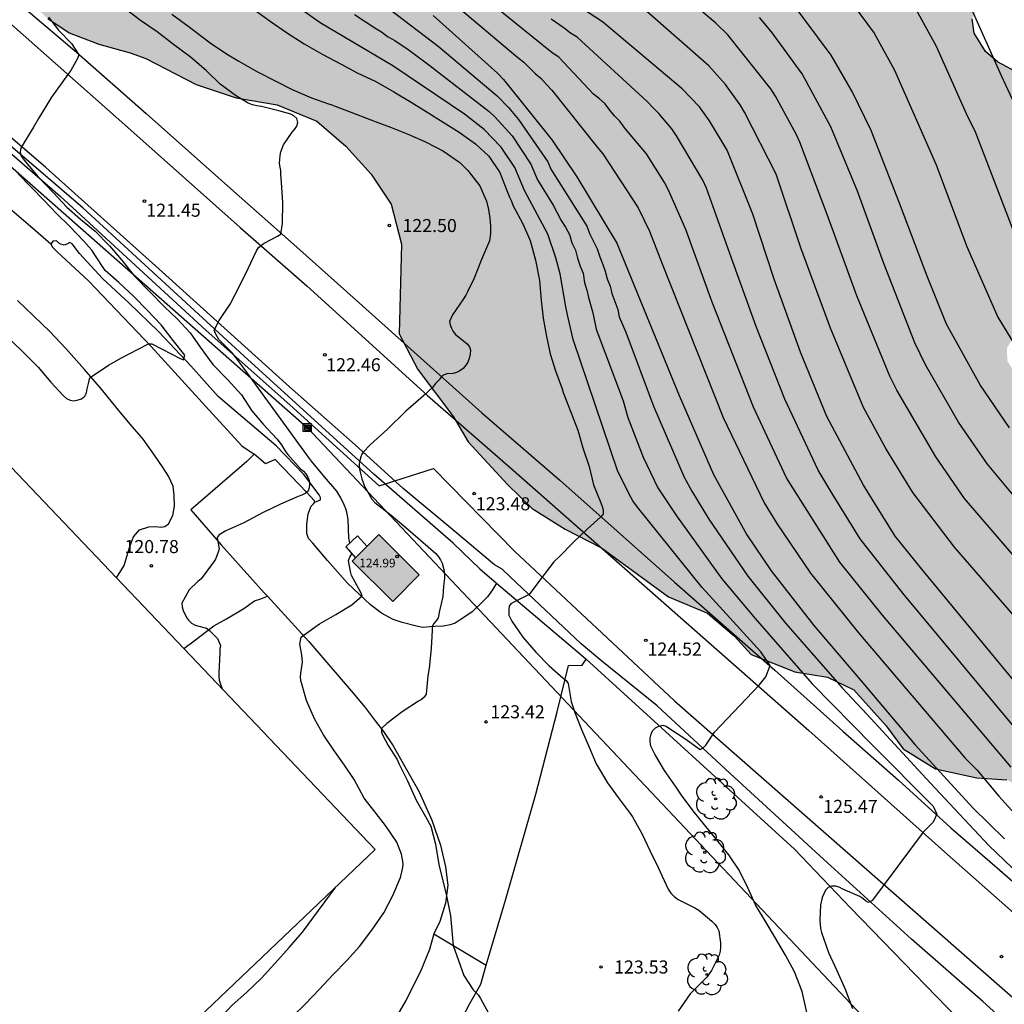
# Model space of a CAD drawing. Units: metres. Extents: x 587294 to 587645, y 4794540 to 4794790.
# Drawn here: x 587504 to 587560, y 4794569 to 4794626 of the extents above; entities that cross this region are included whole.
import ezdxf

# ---------------------------------------------------------------- set-up
doc = ezdxf.new("R2010")
doc.units = ezdxf.units.M
for name, color, linetype in [('020104', 34, 'Continuous'), ('020204', 9, 'Continuous'), ('020308', 9, 'Continuous'), ('060110', 9, 'Continuous'), ('060113', 4, 'Continuous'), ('060134', 9, 'Continuous'), ('060142', 4, 'Continuous'), ('070106', 6, 'Continuous'), ('070108', 9, 'VALLA'), ('080116', 9, 'Continuous'), ('080201', 9, 'Continuous'), ('080303', 9, 'Continuous'), ('090216', 9, 'Continuous'), ('100106', 63, 'Continuous'), ('100202', 3, 'Continuous'), ('130101', 9, 'Continuous'), ('220104', 9, 'LINEA_ELECTRICA'), ('270104', 9, 'Continuous'), ('990501', 21, 'Continuous'), ('990504', 63, 'Continuous')]:
    doc.layers.add(name, color=color, linetype=linetype)
doc.layers.add('020105', color=24, linetype='Continuous', lineweight=30)
doc.layers.add('080111', color=7, linetype='Continuous', lineweight=30)
doc.styles.add('ARIAL', font='ARIAL.TTF', dxfattribs={"height": 1})
doc.styles.get("Standard").update_dxf_attribs({"font": 'txt.shx'})
doc.linetypes.add('LINEA_ELECTRICA', pattern='A,7.5,-0.3,["E",Standard,S=0.25,R=0,X=-0.1,Y=-0.1],-0.3', length=8.1)
doc.linetypes.add('VALLA', pattern='A,1,[200,DONOSTI.shx,S=0.1,R=0,X=0,Y=0],1', length=2)

# ---------------------------------------------------------------- blocks, each defined once
blk = doc.blocks.new('COTAPU')
blk.add_circle((0, 0), 0.075)
blk = doc.blocks.new('PUNTO')
blk.add_circle((0, 0), 0.075)
blk = doc.blocks.new('POSTEH')
for points in [[(-0.23, 0.23), (0.23, 0.23), (0.23, -0.23), (-0.23, -0.23), (-0.23, 0.23)], [(-0.145, 0.145), (0.145, 0.145), (0.145, -0.145), (-0.145, -0.145), (-0.145, 0.145)], [(-0.065, 0.065), (0.065, 0.065), (0.065, -0.065), (-0.065, -0.065), (-0.065, 0.065)]]:
    blk.add_lwpolyline(points)
blk = doc.blocks.new('ARBOL')
blk.add_circle((0, 0), 0.0587)
for centre, radius, start, end in [((-0.28, 0.855), 0.3, 359.2878, 173.6078), ((0.097, 0.97), 0.21, 23.1565, 160.4665), ((-0.564, 0.381), 0.532, 92.28, 254.58), ((0.438, 0.881), 0.24, 301.578, 139.328), ((0.656, 0.288), 0.443, 319.8556, 114.7656), ((-0.091, 0.321), 0.12, 119.14, 310.56), ((0.819, -0.249), 0.383, 235.5275, 62.0275), ((-0.556, -0.339), 0.555, 142.64, 266.54), ((-0.039, -0.384), 0.21, 189.64, 323.88), ((-0.301, -0.676), 0.45, 213.78, 295.32), ((0.299, -0.624), 0.532, 224.67, 0.24)]:
    blk.add_arc(centre, radius, start, end)

msp = doc.modelspace()

# ---------------------------------------------------------------- hatches: boundary and pattern name
at = {"layer": '990501'}
msp.add_hatch(color=256, dxfattribs=at).paths.add_polyline_path([(587524.227, 4794596.098), (587522.709, 4794594.574), (587525.032, 4794592.259), (587526.55, 4794593.783)])
at = {"layer": '990504'}
msp.add_hatch(color=256, dxfattribs=at).paths.add_polyline_path([(587466.827, 4794743.244), (587465.522, 4794743.639), (587464.664, 4794743.315), (587463.608, 4794742.208), (587462.992, 4794741.637), (587462.192, 4794739.899), (587460.59, 4794738.343), (587460.271, 4794737.682), (587460.193, 4794736.758), (587461.336, 4794735.771), (587462.833, 4794735.357), (587464.206, 4794734.717), (587464.879, 4794733.891), (587464.96, 4794733.157), (587464.451, 4794732.813), (587461.448, 4794732.542), (587460.997, 4794732.895), (587460.651, 4794733.299), (587460.148, 4794733.565), (587459.625, 4794733.692), (587458.831, 4794732.582), (587458.927, 4794731.587), (587460.447, 4794729.881), (587461.383, 4794729.105), (587462.32, 4794728.469), (587462.453, 4794727.7), (587461.794, 4794726.24), (587461.109, 4794725.74), (587460.167, 4794725.713), (587459.506, 4794725.945), (587458.492, 4794727.699), (587458.008, 4794728.314), (587456.792, 4794728.953), (587455.636, 4794728.404), (587455.262, 4794727.5), (587455.426, 4794726.33), (587456.739, 4794724.783), (587456.64, 4794723.459), (587455.713, 4794723.222), (587451.899, 4794726.03), (587450.511, 4794727.002), (587449.239, 4794727.222), (587447.969, 4794727.599), (587445.72, 4794727.898), (587444.078, 4794727.703), (587441.172, 4794726.542), (587440.05, 4794725.906), (587438.626, 4794724.679), (587435.384, 4794721.147), (587434.744, 4794719.722), (587434.79, 4794719.024), (587434.783, 4794718.239), (587435.124, 4794715.322), (587435.404, 4794713.4), (587435.459, 4794711.62), (587435.338, 4794709.719), (587434.746, 4794707.944), (587433.917, 4794706.852), (587433.057, 4794706.353), (587431.817, 4794706.208), (587430.213, 4794706.344), (587428.875, 4794707.019), (587427.172, 4794707.801), (587425.972, 4794708.195), (587424.414, 4794707.703), (587423.678, 4794707.325), (587421.544, 4794706.716), (587419.623, 4794706.558), (587417.953, 4794707.078), (587415.94, 4794708.247), (587414.161, 4794708.368), (587412.655, 4794707.822), (587411.876, 4794706.45), (587411.776, 4794705.02), (587412.559, 4794702.78), (587414.009, 4794701.04), (587416.197, 4794699.8), (587418.391, 4794699.327), (587420.814, 4794699.044), (587422.639, 4794698.139), (587424.214, 4794696.642), (587426.884, 4794692.675), (587430.015, 4794689.559), (587432.197, 4794687.551), (587435.673, 4794686.02), (587437.903, 4794683.733), (587440.66, 4794681.702), (587442.408, 4794680.029), (587445.239, 4794676.497), (587445.86, 4794675.655), (587448.755, 4794673.396), (587452.235, 4794670.26), (587454.483, 4794667.937), (587457.395, 4794665.8), (587460.5, 4794663.645), (587463.484, 4794661.682), (587467.731, 4794658.487), (587470.054, 4794656.635), (587472.686, 4794654.361), (587474.55, 4794651.971), (587477.703, 4794649.397), (587480.552, 4794648.011), (587483.111, 4794647.326), (587484.797, 4794646.491), (587485.5, 4794645.089), (587485.118, 4794643.277), (587485.351, 4794639.96), (587486.503, 4794638.031), (587488.481, 4794636.67), (587490.518, 4794636.164), (587491.825, 4794636.048), (587493.084, 4794636.351), (587495.111, 4794636.682), (587495.633, 4794636.451), (587496.327, 4794636.009), (587497.067, 4794634.851), (587497.565, 4794633.869), (587498.078, 4794632.626), (587498.526, 4794631.976), (587505.227, 4794625.708), (587506.464, 4794624.896), (587508.159, 4794624.235), (587509.957, 4794623.751), (587510.864, 4794623.419), (587513.756, 4794621.927), (587516.045, 4794621.157), (587518.399, 4794620.764), (587520.666, 4794619.817), (587522.329, 4794618.383), (587523.792, 4794616.773), (587524.934, 4794615.05), (587525.534, 4794612.76), (587525.395, 4794607.625), (587526.473, 4794605.565), (587528.514, 4794602.856), (587529.364, 4794601.415), (587531.607, 4794598.961), (587533.034, 4794597.59), (587534.92, 4794596.41), (587537.005, 4794595.327), (587540.849, 4794592.53), (587543.095, 4794591.583), (587544.641, 4794590.27), (587545.597, 4794589.204), (587548.1, 4794588.213), (587549.979, 4794587.907), (587551.496, 4794587.189), (587553.348, 4794585.117), (587554.319, 4794583.793), (587556.166, 4794582.654), (587558.538, 4794582.141), (587560.261, 4794582.015), (587562.15, 4794581.054), (587563.4, 4794579.805), (587564.562, 4794577.982), (587565.473, 4794575.35), (587566.488, 4794573.034), (587567.614, 4794571.469), (587568.927, 4794570.437), (587570.588, 4794570.134), (587572.933, 4794569.146), (587573.794, 4794568.379), (587574.469, 4794567.158), (587574.538, 4794566.463), (587575.32, 4794564.717), (587575.964, 4794563.644), (587576.905, 4794562.586), (587577.767, 4794561.952), (587580.638, 4794560.104), (587582.089, 4794559.078), (587583.414, 4794558.119), (587586.226, 4794555.929), (587587.435, 4794555.527), (587589.579, 4794555.336), (587591.761, 4794555.071), (587593.201, 4794554.659), (587594.893, 4794553.893), (587596.456, 4794552.911), (587597.735, 4794551.901), (587598.355, 4794550.973), (587599.696, 4794550.179), (587600.183, 4794549.611), (587601.648, 4794548.657), (587603.613, 4794548.038), (587605.621, 4794547.611), (587609.109, 4794547.266), (587610.7, 4794546.819), (587612.07, 4794546.137), (587613.493, 4794545.554), (587615.555, 4794546.057), (587617.059, 4794546.364), (587618.815, 4794546.317), (587620.524, 4794545.736), (587621.76, 4794544.944), (587622.478, 4794544.008), (587623.09, 4794542.605), (587623.641, 4794540.102), (587644.011, 4794540.102), (587644.012, 4794562.673), (587641.185, 4794563.55), (587639.486, 4794565.242), (587638.668, 4794567.516), (587637.476, 4794569.934), (587635.892, 4794571.426), (587634.056, 4794571.97), (587632.369, 4794571.858), (587630.412, 4794570.956), (587629.412, 4794570.416), (587628.788, 4794569.85), (587627.944, 4794567.86), (587627.683, 4794566.416), (587627.651, 4794565.604), (587627.559, 4794564.832), (587626.977, 4794563.075), (587626.345, 4794561.975), (587625.519, 4794561.174), (587621.417, 4794560.049), (587619.615, 4794560.215), (587617.158, 4794560.372), (587615.807, 4794560.235), (587614.241, 4794560.318), (587612.853, 4794560.28), (587610.687, 4794560.056), (587608.439, 4794559.635), (587606.957, 4794559.975), (587604.184, 4794561.486), (587597.511, 4794566.052), (587595.515, 4794567.788), (587595.135, 4794568.865), (587595.522, 4794569.514), (587596.015, 4794570.597), (587595.817, 4794571.83), (587595.827, 4794572.504), (587597.145, 4794573.098), (587598.466, 4794573.931), (587598.46, 4794574.744), (587597.183, 4794575.537), (587595.121, 4794575.589), (587593.561, 4794576.03), (587592.94, 4794576.872), (587593.114, 4794577.861), (587593.957, 4794578.522), (587594.913, 4794578.805), (587596.461, 4794578.88), (587598.782, 4794578.904), (587599.788, 4794579.781), (587599.963, 4794580.848), (587599.094, 4794582.409), (587597.801, 4794583.401), (587596.47, 4794584.591), (587595.497, 4794585.737), (587594.761, 4794586.918), (587593.422, 4794588.823), (587591.521, 4794590.301), (587589.429, 4794590.988), (587587.44, 4794591.911), (587585.748, 4794592.75), (587584.489, 4794593.464), (587583.047, 4794593.804), (587582.152, 4794594.908), (587582.041, 4794595.465), (587582.129, 4794595.98), (587582.308, 4794596.056), (587585.702, 4794596.202), (587586.883, 4794596.898), (587588.37, 4794598.124), (587589.197, 4794600.313), (587589.596, 4794601.735), (587590.169, 4794604.165), (587590.562, 4794606.52), (587589.657, 4794608.219), (587587.748, 4794610.431), (587585.856, 4794611.234), (587584.374, 4794611.594), (587583.534, 4794612.36), (587583.507, 4794613.233), (587584.133, 4794613.958), (587585.316, 4794614.752), (587586.616, 4794615.426), (587587.838, 4794616.221), (587588.103, 4794616.693), (587587.509, 4794618.07), (587585.938, 4794619.067), (587583.944, 4794619.653), (587582.056, 4794619.384), (587581.095, 4794618.824), (587580.003, 4794617.492), (587578.696, 4794615.073), (587576.12, 4794612.634), (587574.636, 4794611.606), (587573.597, 4794611.086), (587572.55, 4794610.051), (587571.804, 4794607.98), (587571.852, 4794607.246), (587572.596, 4794605.33), (587573.01, 4794603.935), (587573.211, 4794602.802), (587573.271, 4794601.531), (587572.704, 4794600.806), (587571.842, 4794600.206), (587570.492, 4794600.108), (587569.089, 4794600.467), (587567.46, 4794601.602), (587562.194, 4794604.229), (587560.964, 4794605.001), (587560.294, 4794606.055), (587560.279, 4794606.808), (587560.754, 4794607.626), (587561.451, 4794608.289), (587562.775, 4794608.875), (587564.74, 4794608.66), (587565.315, 4794608.294), (587566.721, 4794608.688), (587567.618, 4794608.998), (587568.352, 4794609.515), (587568.935, 4794610.497), (587569.444, 4794611.803), (587569.201, 4794613.577), (587568.51, 4794615.021), (587568.322, 4794616.12), (587568.073, 4794617.042), (587568.024, 4794618.205), (587568.454, 4794619.922), (587568.649, 4794621.405), (587567.708, 4794622.932), (587566.406, 4794623.745), (587564.858, 4794624.363), (587563.857, 4794624.531), (587563.444, 4794624.339), (587563.074, 4794623.863), (587562.639, 4794623.09), (587561.99, 4794622.565), (587560.803, 4794622.663), (587559.735, 4794623.221), (587559.051, 4794623.826), (587558.387, 4794624.88), (587558.274, 4794625.694), (587558.67, 4794626.52), (587559.571, 4794627.094), (587560.558, 4794627.31), (587561.615, 4794627.313), (587564.208, 4794626.731), (587566.366, 4794626.17), (587567.984, 4794625.834), (587569.151, 4794626.113), (587569.677, 4794626.845), (587570.18, 4794628.145), (587570.52, 4794628.813), (587571.091, 4794629.412), (587572.119, 4794629.68), (587573.052, 4794628.992), (587573.885, 4794626.885), (587574.262, 4794626.087), (587575.606, 4794624.111), (587576.143, 4794622.584), (587576.629, 4794621.52), (587577.32, 4794620.974), (587578.077, 4794620.771), (587579.128, 4794620.834), (587579.731, 4794620.963), (587581.003, 4794622.059), (587581.461, 4794623.096), (587581.723, 4794624.618), (587581.846, 4794627.066), (587581.496, 4794629.177), (587580.94, 4794630.375), (587579.994, 4794631.961), (587578.716, 4794633.5), (587577.501, 4794634.78), (587575.513, 4794636.449), (587574.958, 4794637.23), (587573.799, 4794638.325), (587573.068, 4794639.307), (587572.451, 4794640.393), (587572.268, 4794641.413), (587572.368, 4794642.283), (587572.958, 4794643.291), (587574.034, 4794644.543), (587574.556, 4794645.816), (587574.775, 4794647.602), (587574.654, 4794649.156), (587573.735, 4794652.539), (587573.295, 4794653.972), (587572.557, 4794655.351), (587570.286, 4794660.128), (587567.469, 4794664.59), (587564.558, 4794669.78), (587563.598, 4794671.757), (587561.022, 4794675.997), (587559.78, 4794677.661), (587558.641, 4794678.755), (587557.372, 4794679.145), (587556.08, 4794678.867), (587555.115, 4794678.4), (587554.055, 4794678.172), (587552.612, 4794678.406), (587551.502, 4794678.793), (587550.605, 4794679.732), (587550.018, 4794680.632), (587549.641, 4794681.437), (587549.48, 4794682.153), (587548.673, 4794684.637), (587547.504, 4794686.004), (587545.822, 4794687.557), (587544.909, 4794688.761), (587544.845, 4794689.814), (587545.358, 4794690.837), (587547.361, 4794692.174), (587548.014, 4794693.314), (587548.031, 4794694.404), (587547.497, 4794695.761), (587546.672, 4794697.539), (587545.572, 4794699.52), (587544.6, 4794700.784), (587542.917, 4794700.969), (587541.408, 4794699.624), (587540.647, 4794699.12), (587537.451, 4794698.932), (587536.451, 4794698.412), (587535.72, 4794697.313), (587534.95, 4794696.274), (587534.086, 4794695.534), (587533.255, 4794695.646), (587532.786, 4794696.089), (587532.562, 4794697.005), (587532.669, 4794697.519), (587533.315, 4794698.243), (587534.805, 4794699.667), (587536.348, 4794700.734), (587539.376, 4794704.138), (587540.111, 4794705.495), (587540.235, 4794707.119), (587539.841, 4794708.554), (587540.185, 4794709.004), (587538.031, 4794712.052), (587536.902, 4794713.458), (587535.241, 4794715.051), (587533.485, 4794716.942), (587532.177, 4794719.521), (587529.16, 4794724.447), (587526.503, 4794728.926), (587525.359, 4794730.931), (587524.621, 4794732.746), (587521.728, 4794736.628), (587519.864, 4794739.906), (587515.89, 4794743.488), (587514.504, 4794745.167), (587512.492, 4794747.9), (587511.207, 4794750.172), (587509.892, 4794751.843), (587508.627, 4794752.939), (587507.797, 4794753.494), (587506.185, 4794755.183), (587505.125, 4794757.471), (587504.351, 4794759.563), (587503.301, 4794761.296), (587502.092, 4794762.966), (587501.394, 4794764.364), (587500.053, 4794766.056), (587497.78, 4794768.508), (587496.774, 4794769.653), (587495.204, 4794770.173), (587494.292, 4794770.167), (587493.211, 4794769.854), (587492.33, 4794768.824), (587492.03, 4794768.227), (587492.309, 4794765.358), (587493.091, 4794763.84), (587493.806, 4794762.197), (587493.628, 4794761.038), (587493.237, 4794760.515), (587492.345, 4794760.391), (587491.169, 4794760.851), (587489.516, 4794762.376), (587488.714, 4794762.666), (587487.722, 4794762.159), (587487.212, 4794761.163), (587487.127, 4794759.547), (587487.928, 4794757.507), (587491.408, 4794752.4), (587492.328, 4794750.841), (587492.981, 4794749.12), (587492.923, 4794747.47), (587492.273, 4794745.168), (587491.27, 4794743.506), (587489.703, 4794742.15), (587486.988, 4794740.12), (587486.112, 4794737.702), (587485.539, 4794735.98), (587484.274, 4794734.996), (587482.543, 4794734.575), (587481.552, 4794735.02), (587481.329, 4794735.423), (587481.285, 4794736.453), (587480.464, 4794738.345), (587479.013, 4794740.05), (587478.042, 4794740.756), (587477.345, 4794740.745), (587476.747, 4794740.157), (587476.464, 4794739.741), (587476.319, 4794739.131), (587476.294, 4794738.364), (587476.376, 4794737.752), (587475.224, 4794735.668), (587473.831, 4794735.89), (587473.294, 4794736.4), (587472.289, 4794737.159), (587471.527, 4794737.846), (587470.37, 4794739.252), (587468.714, 4794741.448)])

# ---------------------------------------------------------------- linework, layer by layer
at = {"layer": '020104', "flags": 128}
for points, elevation in [([(587563.007, 4794592.15), (587557.842, 4794598.175), (587556.19, 4794600.561), (587553.958, 4794604.39), (587553.56, 4794605.188), (587551.664, 4794609.8), (587549.953, 4794614.464), (587548.385, 4794618.622), (587548.173, 4794619.069), (587546.988, 4794621.263), (587546.719, 4794621.677), (587544.264, 4794624.773), (587543.563, 4794625.456), (587539.81, 4794628.619)], 134), ([(587561.113, 4794587.19), (587555.384, 4794594.103), (587553.866, 4794596.001), (587552.037, 4794598.928), (587549.943, 4794602.881), (587548.423, 4794606.555), (587546.914, 4794610.75), (587545.686, 4794614.482), (587544.213, 4794618.157), (587543.208, 4794619.845), (587542.633, 4794620.641), (587541.636, 4794621.687), (587537.056, 4794625.522), (587532.919, 4794628.236)], 132), ([(587550.626, 4794627.621), (587552.654, 4794624.872), (587553.826, 4794622.748), (587556.22, 4794617.311), (587557.944, 4794612.66), (587559.744, 4794608.574), (587562.53, 4794604.013)], 137), ([(587524.092, 4794626.853), (587527.64, 4794624.119), (587531.017, 4794621.282), (587531.663, 4794620.607), (587532.251, 4794619.916), (587533.925, 4794617.481), (587534.091, 4794617.068), (587536.164, 4794613.788), (587536.34, 4794613.343), (587536.558, 4794612.921), (587536.752, 4794612.486), (587536.904, 4794612.031), (587537.092, 4794611.597), (587537.217, 4794611.212), (587537.334, 4794610.769), (587537.503, 4794610.352), (587537.6, 4794609.929), (587537.945, 4794609.009), (587538.03, 4794608.587), (587538.398, 4794607.708), (587539.983, 4794603.469), (587541.746, 4794599.398), (587542.187, 4794598.577), (587543.175, 4794596.983), (587545.399, 4794593.713), (587547.566, 4794591.015), (587550.813, 4794587.305), (587552.236, 4794585.789), (587555.86, 4794581.855), (587559.243, 4794578.245), (587563.208, 4794574.442)], 127), ([(587527.728, 4794627.268), (587532.213, 4794623.478), (587532.552, 4794623.208), (587533.202, 4794622.568), (587533.55, 4794622.263), (587533.849, 4794621.918), (587534.15, 4794621.607), (587536.771, 4794618.31), (587537.079, 4794617.942), (587539.119, 4794614.847), (587539.77, 4794613.502), (587540.49, 4794611.637), (587543.988, 4794602.815), (587546.34, 4794597.911), (587547.063, 4794596.735), (587549, 4794593.887), (587551.758, 4794590.45), (587557.883, 4794583.266), (587558.544, 4794582.583), (587559.81, 4794581.076), (587561.416, 4794579.306)], 129), ([(587517.042, 4794626.243), (587517.989, 4794625.562), (587518.936, 4794624.919), (587519.944, 4794624.261), (587521.023, 4794623.646), (587522.067, 4794623.102), (587522.99, 4794622.604), (587524.051, 4794622.106), (587525.087, 4794621.508), (587526.082, 4794620.905), (587526.944, 4794620.371), (587527.922, 4794619.771), (587528.84, 4794619.195), (587529.774, 4794618.528), (587530.542, 4794617.818), (587531.168, 4794616.881), (587531.573, 4794615.84), (587531.74, 4794615.423), (587531.834, 4794615.226), (587531.914, 4794615.009), (587532.487, 4794613.939), (587532.91, 4794612.965), (587533.216, 4794611.852), (587533.454, 4794610.687), (587533.548, 4794609.534), (587533.664, 4794608.509), (587533.843, 4794607.469), (587534.067, 4794606.472), (587534.369, 4794605.5), (587534.741, 4794604.457), (587534.801, 4794604.247), (587535.252, 4794603.115), (587535.643, 4794602.078), (587535.928, 4794601.083), (587536.299, 4794600.003), (587536.546, 4794598.958), (587536.967, 4794597.91), (587537.054, 4794597.703), (587537.101, 4794597.494), (587537.1, 4794597.268), (587536.97, 4794597.109), (587536.182, 4794596.397), (587535.405, 4794595.66), (587534.589, 4794594.837), (587534.27, 4794594.538), (587533.47, 4794593.476), (587532.853, 4794592.649), (587532.159, 4794592.317), (587531.98, 4794592.221), (587531.803, 4794592.118), (587531.7, 4794591.985), (587531.685, 4794591.822), (587531.685, 4794591.468), (587531.856, 4794591.118), (587532.488, 4794590.202), (587533.243, 4794589.343), (587534.003, 4794588.565), (587534.815, 4794587.857), (587534.981, 4794587.723), (587535.092, 4794587.556), (587535.262, 4794586.506), (587535.469, 4794585.89), (587535.858, 4794584.913), (587536.293, 4794583.896), (587536.696, 4794582.932), (587537.346, 4794581.843), (587537.97, 4794580.997), (587538.654, 4794580.086), (587538.792, 4794579.892), (587539.316, 4794578.93), (587539.78, 4794577.962), (587540.25, 4794576.981), (587540.71, 4794575.996), (587540.84, 4794575.748), (587540.994, 4794575.517), (587541.185, 4794575.318), (587541.401, 4794575.156), (587542.358, 4794574.667), (587542.588, 4794574.545), (587543.348, 4794573.916), (587543.522, 4794573.724), (587543.647, 4794573.547), (587543.741, 4794573.356), (587543.846, 4794572.668), (587543.839, 4794572.422), (587543.811, 4794572.194), (587543.76, 4794571.963), (587543.319, 4794571.069), (587543.043, 4794570.7), (587542.247, 4794569.883), (587542.1, 4794569.738), (587541.409, 4794568.744)], 124), ([(587564.795, 4794586.688), (587557.26, 4794595.37), (587554.866, 4794598.519), (587553.332, 4794601.041), (587552.045, 4794603.394), (587550.147, 4794607.937), (587548.45, 4794612.547), (587547.023, 4794616.775), (587545.221, 4794620.342), (587544.97, 4794620.754), (587544.125, 4794621.921), (587543.166, 4794623.005), (587539.447, 4794626.255)], 133), ([(587560.421, 4794602.223), (587558.74, 4794604.683), (587556.815, 4794608.172), (587555.688, 4794610.926), (587554.109, 4794615.107), (587552.478, 4794619.28), (587551.385, 4794621.522), (587550.19, 4794623.61), (587547.835, 4794626.765)], 136), ([(587555.048, 4794626.252), (587556.208, 4794624.126), (587558.013, 4794620.096), (587558.425, 4794619.269), (587561.448, 4794611.409)], 138), ([(587558.162, 4794626.426), (587559.941, 4794622.449), (587561.193, 4794619.766)], 139), ([(587505.265, 4794625.793), (587505.85, 4794625.052), (587506.59, 4794624.288), (587507.006, 4794623.628), (587506.94, 4794623.415), (587506.555, 4794622.736), (587506.391, 4794622.508), (587505.446, 4794621.207), (587504.708, 4794619.981), (587504.413, 4794619.479), (587503.895, 4794618.632), (587503.684, 4794618.276), (587503.639, 4794618.062), (587503.693, 4794617.855), (587503.814, 4794617.658), (587503.962, 4794617.48), (587504.684, 4794616.633), (587505.562, 4794615.708), (587506.331, 4794614.887), (587507.116, 4794614.189), (587507.945, 4794613.501), (587508.775, 4794612.671), (587509.46, 4794611.864), (587510.214, 4794610.925), (587511.082, 4794610.028), (587511.921, 4794609.161), (587512.663, 4794608.487), (587513.402, 4794607.68), (587513.98, 4794606.851), (587514.702, 4794605.865), (587515.555, 4794605.002), (587516.348, 4794604.109), (587516.934, 4794603.196), (587517.597, 4794602.423), (587518.369, 4794601.591), (587518.639, 4794601.247), (587518.874, 4794600.859), (587518.999, 4794600.688), (587519.731, 4794599.87), (587519.9, 4794599.726), (587520.045, 4794599.572), (587520.15, 4794599.388), (587520.224, 4794599.195), (587520.247, 4794598.982), (587520.236, 4794598.771), (587520.172, 4794598.577), (587520.008, 4794598.462), (587519.811, 4794598.364), (587519.598, 4794598.281), (587518.59, 4794597.835), (587517.558, 4794597.345), (587516.474, 4794596.773), (587515.442, 4794596.314), (587515.071, 4794596.088), (587514.96, 4794595.918), (587514.994, 4794595.706), (587515.06, 4794595.284), (587515.016, 4794595.079), (587514.857, 4794594.682), (587514.743, 4794594.512), (587514.042, 4794593.552), (587513.844, 4794593.405), (587513.354, 4794592.929), (587512.923, 4794592.163), (587512.936, 4794591.947), (587513.003, 4794591.744), (587513.184, 4794591.34), (587513.299, 4794591.176), (587513.471, 4794591.015), (587513.684, 4794590.89), (587513.902, 4794590.835), (587514.337, 4794590.716), (587514.51, 4794590.592), (587514.963, 4794590.129), (587515.144, 4794589.726), (587515.113, 4794589.511), (587515.105, 4794589.285), (587515.041, 4794588.163), (587515.044, 4794587.957), (587515.077, 4794587.738), (587515.144, 4794587.514), (587515.241, 4794587.244)], 121), ([(587522.561, 4794595.601), (587522.504, 4794595.915), (587522.462, 4794596.953), (587522.399, 4794597.385), (587522.339, 4794597.578), (587522.245, 4794597.795), (587522.044, 4794598.202), (587521.818, 4794598.583), (587521.103, 4794599.414), (587520.372, 4794600.299), (587520.244, 4794600.453), (587516.534, 4794605.579), (587515.855, 4794606.497), (587515.207, 4794607.145), (587515.041, 4794607.283), (587514.853, 4794607.639), (587514.789, 4794607.836), (587515.075, 4794608.389), (587515.705, 4794609.323), (587516.238, 4794610.343), (587516.738, 4794611.357), (587517.214, 4794612.371), (587517.322, 4794612.565), (587517.643, 4794612.828), (587518.408, 4794613.221), (587518.605, 4794613.329), (587518.704, 4794613.953), (587518.726, 4794615.151), (587518.646, 4794616.303), (587518.611, 4794616.775), (587518.614, 4794616.987), (587518.564, 4794617.19), (587518.538, 4794617.396), (587518.576, 4794617.853), (587518.61, 4794618.057), (587518.753, 4794618.472), (587519.254, 4794619.187), (587519.391, 4794619.346), (587519.516, 4794619.528), (587519.587, 4794619.749), (587519.527, 4794619.969), (587519.358, 4794620.12), (587519.171, 4794620.215), (587518.492, 4794620.419), (587517.493, 4794620.656), (587517.235, 4794620.694), (587516.98, 4794620.756), (587516.73, 4794620.852), (587516.064, 4794621.251), (587515.127, 4794621.954), (587514.331, 4794622.736), (587513.412, 4794623.517), (587512.453, 4794624.231), (587511.51, 4794624.945), (587510.556, 4794625.609), (587509.753, 4794626.219)], 122), ([(587512.345, 4794625.955), (587513.353, 4794625.239), (587513.592, 4794625.043), (587514.56, 4794624.328), (587515.488, 4794623.684), (587516.198, 4794623.257), (587517.258, 4794622.661), (587518.319, 4794622.116), (587519.261, 4794621.634), (587520.364, 4794621.159), (587521.338, 4794620.808), (587521.539, 4794620.754), (587521.73, 4794620.68), (587522.683, 4794620.329), (587523.767, 4794619.905), (587524.179, 4794619.745), (587524.891, 4794619.47), (587525.865, 4794619.098), (587526.736, 4794618.718), (587526.947, 4794618.614), (587527.948, 4794618.1), (587528.876, 4794617.446), (587529.333, 4794616.983), (587530.034, 4794616.111), (587530.402, 4794615.225), (587530.525, 4794614.758), (587530.607, 4794614.251), (587530.629, 4794613.796), (587530.645, 4794613.583), (587530.641, 4794613.381), (587530.583, 4794612.948), (587530.129, 4794611.885), (587529.695, 4794610.821), (587529.327, 4794610.03), (587529.222, 4794609.829), (587529.087, 4794609.62), (587528.454, 4794608.701), (587528.279, 4794608.331), (587528.322, 4794608.135), (587528.393, 4794607.945), (587528.494, 4794607.748), (587528.632, 4794607.581), (587528.804, 4794607.436), (587529.302, 4794607.043), (587529.433, 4794606.866), (587529.494, 4794606.673), (587529.469, 4794606.445), (587529.408, 4794606.207), (587529.33, 4794605.999), (587529.222, 4794605.82), (587529.068, 4794605.631), (587528.883, 4794605.486), (587528.693, 4794605.388), (587528.49, 4794605.345), (587528.123, 4794605.323), (587527.973, 4794605.266), (587527.865, 4794605.197), (587527.695, 4794604.976), (587527.489, 4794604.769), (587527.312, 4794604.533), (587527.083, 4794604.326), (587526.932, 4794604.165), (587525.784, 4794603.181), (587524.722, 4794602.147), (587523.733, 4794601.248), (587523.333, 4794600.831), (587523.254, 4794600.713), (587523.188, 4794600.566), (587523.151, 4794600.425), (587523.114, 4794600.256), (587523.106, 4794600.108), (587523.129, 4794599.857), (587523.188, 4794599.532), (587523.251, 4794599.296), (587523.405, 4794598.882), (587523.835, 4794598.121), (587524.003, 4794597.943), (587524.939, 4794597.212), (587525.788, 4794596.507), (587526.626, 4794595.774), (587527.494, 4794595.005), (587527.649, 4794594.823), (587527.763, 4794594.653), (587527.857, 4794594.453), (587527.977, 4794594.02), (587527.997, 4794593.821), (587527.997, 4794593.602), (587527.949, 4794593.127), (587527.9, 4794592.537), (587527.798, 4794592.128), (587527.713, 4794591.716), (587527.642, 4794591.316), (587527.517, 4794591.137), (587527.383, 4794590.985), (587527.283, 4794590.811), (587527.282, 4794590.606), (587527.239, 4794589.55), (587527.115, 4794588.425), (587527.049, 4794587.989), (587526.943, 4794586.94), (587526.835, 4794586.764), (587526.678, 4794586.632), (587526.508, 4794586.524), (587525.578, 4794585.912), (587524.684, 4794585.255), (587524.383, 4794584.971), (587524.375, 4794584.752), (587524.456, 4794584.556), (587524.775, 4794583.988), (587525.281, 4794583.189), (587525.399, 4794582.923), (587525.879, 4794581.968), (587526.377, 4794580.855), (587526.899, 4794579.907), (587527.208, 4794579.353), (587527.486, 4794578.318), (587527.666, 4794577.15), (587527.908, 4794576.228), (587528.113, 4794575.37), (587528.349, 4794574.205), (587528.491, 4794572.514), (587529.116, 4794570.796), (587529.648, 4794569.965), (587529.949, 4794569.667), (587530.06, 4794569.473), (587530.616, 4794568.453)], 123), ([(587522.839, 4794625.936), (587524.002, 4794625.172), (587524.377, 4794624.95), (587524.73, 4794624.684), (587525.148, 4794624.451), (587525.968, 4794623.896), (587527.096, 4794623.062), (587530.559, 4794620.371), (587530.899, 4794620.048), (587531.872, 4794618.972), (587532.952, 4794617.362), (587533.339, 4794616.454), (587534.235, 4794615.001), (587534.702, 4794614.126), (587534.945, 4794613.734), (587535.172, 4794613.31), (587535.299, 4794612.846), (587535.517, 4794612.424), (587535.639, 4794611.951), (587535.792, 4794611.497), (587535.957, 4794611.101), (587536.025, 4794610.539), (587536.166, 4794610.127), (587536.255, 4794609.711), (587536.511, 4794608.817), (587536.709, 4794607.882), (587538.259, 4794603.763), (587538.522, 4794602.814), (587539.392, 4794600.539), (587540.244, 4794598.772), (587541.308, 4794597.171), (587543.907, 4794593.551), (587545.833, 4794591.279), (587549.102, 4794587.537), (587552.562, 4794584.014), (587556.038, 4794580.505), (587556.26, 4794580.039), (587556.038, 4794579.594), (587555.471, 4794579.007), (587552.568, 4794575.121), (587552.512, 4794575.083), (587552.33, 4794574.982), (587552.148, 4794575.068), (587551.996, 4794575.201), (587551.824, 4794575.32), (587550.85, 4794575.749), (587550.638, 4794575.849), (587550.439, 4794575.909), (587550.212, 4794575.913), (587550.021, 4794575.839), (587549.858, 4794575.695), (587549.675, 4794575.27), (587549.582, 4794574.851), (587549.528, 4794573.955), (587549.571, 4794573.493), (587549.627, 4794573.249), (587550.033, 4794572.101), (587550.521, 4794571.083), (587550.991, 4794570.004), (587551.408, 4794568.894)], 126), ([(587527.351, 4794625.88), (587531.046, 4794622.579), (587531.379, 4794622.213), (587534.174, 4794618.727), (587535.594, 4794616.634), (587537.891, 4794612.825), (587541.463, 4794604.075), (587543.444, 4794599.551), (587545.348, 4794596.081), (587546.74, 4794594.022), (587549.198, 4794590.882), (587552.097, 4794587.473), (587554.985, 4794584.047), (587558.322, 4794580.414), (587560.127, 4794578.631)], 128), ([(587560.965, 4794584.739), (587554.298, 4794592.727), (587551.853, 4794595.859), (587550.309, 4794598.352), (587549.448, 4794599.793), (587547.519, 4794603.858), (587545.892, 4794608.032), (587544.371, 4794612.223), (587543.031, 4794615.979), (587542.827, 4794616.432), (587541.321, 4794618.989), (587541.047, 4794619.376), (587540.298, 4794620.258), (587539.964, 4794620.584), (587539.646, 4794620.935), (587535.615, 4794624.635), (587535.231, 4794624.876), (587534.871, 4794625.157), (587534.117, 4794625.676)], 131), ([(587519.28, 4794568.431), (587520.013, 4794569.166), (587520.805, 4794569.988), (587521.614, 4794570.836), (587522.398, 4794571.649), (587523.118, 4794572.451), (587523.828, 4794573.392), (587524.525, 4794574.39), (587525.034, 4794575.372), (587525.469, 4794576.418), (587525.597, 4794576.893), (587525.617, 4794577.141), (587525.601, 4794577.347), (587525.533, 4794577.748), (587525.266, 4794578.435), (587524.618, 4794579.402), (587523.934, 4794580.267), (587523.38, 4794580.97), (587522.821, 4794582.029), (587522.254, 4794582.857), (587521.64, 4794583.728), (587521.048, 4794584.598), (587520.531, 4794585.525), (587520.079, 4794586.572), (587519.763, 4794587.724), (587519.743, 4794587.923), (587519.763, 4794588.132), (587519.846, 4794588.774), (587519.804, 4794589.189), (587519.706, 4794589.8), (587519.781, 4794590.207), (587519.942, 4794590.348), (587520.823, 4794590.965), (587521.768, 4794591.51), (587522.681, 4794592.055), (587523.274, 4794592.579), (587523.194, 4794592.778), (587523.079, 4794592.981), (587522.667, 4794593.744), (587522.598, 4794593.979), (587522.49, 4794594.615), (587522.57, 4794594.799), (587522.688, 4794594.997)], 122), ([(587503.449, 4794557.31), (587503.634, 4794557.461), (587504.285, 4794558.099), (587505.114, 4794558.902), (587505.939, 4794559.651), (587506.807, 4794560.405), (587507.657, 4794561.211), (587508.41, 4794561.894), (587509.173, 4794562.624), (587509.974, 4794563.33), (587510.832, 4794564.085), (587511.703, 4794564.742), (587512.549, 4794565.406), (587513.272, 4794566.11), (587514.043, 4794567.015), (587514.746, 4794567.945), (587515.522, 4794568.782), (587515.82, 4794569.076), (587516.645, 4794569.818), (587517.488, 4794570.638), (587518.267, 4794571.47), (587519.092, 4794572.388), (587519.842, 4794573.266), (587521.74, 4794575.84)], 121)]:
    msp.add_lwpolyline(points, dxfattribs=dict(at, elevation=elevation))
at = {"layer": '020105', "flags": 128}
for points, elevation in [([(587548.795, 4794568.656), (587548.523, 4794569.872), (587548.084, 4794570.993), (587547.568, 4794571.952), (587547.002, 4794572.938), (587546.452, 4794573.831), (587545.851, 4794574.838), (587545.421, 4794575.779), (587544.907, 4794576.831), (587544.324, 4794577.718), (587543.623, 4794578.583), (587542.919, 4794579.445), (587542.277, 4794580.232), (587541.607, 4794581.137), (587541.287, 4794581.606), (587540.618, 4794582.557), (587540.062, 4794583.483), (587539.839, 4794583.954), (587539.793, 4794584.205), (587539.793, 4794584.418), (587539.856, 4794584.648), (587539.942, 4794584.83), (587540.102, 4794585.001), (587540.304, 4794585.108), (587540.521, 4794585.158), (587540.724, 4794585.095), (587540.916, 4794584.968), (587541.791, 4794584.387), (587542.662, 4794583.75), (587542.85, 4794583.847), (587542.986, 4794584.005), (587543.497, 4794584.747), (587546.052, 4794587.45), (587546.447, 4794587.939), (587546.692, 4794588.579), (587546.146, 4794589.37), (587542.791, 4794593.058), (587539.073, 4794597.659), (587538.812, 4794598.036), (587538.578, 4794598.446), (587537.931, 4794599.77), (587535.378, 4794607.292), (587535.066, 4794608.699), (587534.953, 4794609.174), (587534.628, 4794611.058), (587534.388, 4794611.987), (587533.922, 4794613.345), (587532.586, 4794615.84), (587532.035, 4794617.16), (587531.247, 4794618.329), (587530.269, 4794619.351), (587529.141, 4794620.232), (587525.025, 4794622.996), (587520.855, 4794625.465), (587517.242, 4794628.043)], 125), ([(587560.512, 4794582.743), (587553.128, 4794591.463), (587550.687, 4794594.506), (587547.62, 4794599.348), (587545.726, 4794603.404), (587543.358, 4794609.426), (587541.85, 4794613.597), (587540.858, 4794615.864), (587540.625, 4794616.294), (587539.588, 4794617.939), (587538.353, 4794619.421), (587538.065, 4794619.824), (587537.752, 4794620.127), (587537.48, 4794620.463), (587537.224, 4794620.818), (587536.901, 4794621.101), (587536.553, 4794621.372), (587534.556, 4794623.491), (587534.181, 4794623.754), (587530.91, 4794626.378)], 130), ([(587562.024, 4794596.693), (587559.164, 4794600.135), (587557.502, 4794602.555), (587555.604, 4794605.84), (587554.984, 4794607.103), (587553.2, 4794611.661), (587551.689, 4794615.803), (587550.175, 4794619.49), (587548.525, 4794622.546), (587546.768, 4794624.955), (587546.078, 4794625.775)], 135), ([(587503.075, 4794607.283), (587503.951, 4794606.433), (587504.682, 4794605.706), (587505.403, 4794604.834), (587506.106, 4794604.081), (587506.311, 4794603.902), (587506.525, 4794603.801), (587506.733, 4794603.774), (587506.973, 4794603.82), (587507.166, 4794603.89), (587507.357, 4794604.042), (587507.448, 4794604.225), (587507.5, 4794604.46), (587507.591, 4794604.841), (587507.628, 4794605.029), (587507.661, 4794605.088), (587507.72, 4794605.142), (587508.716, 4794605.811), (587509.457, 4794606.233), (587510.417, 4794606.735), (587511.015, 4794607.051), (587511.195, 4794607.051), (587511.804, 4794606.735), (587512.832, 4794606.21), (587513.026, 4794606.133), (587513.105, 4794606.387), (587512.42, 4794607.237), (587511.73, 4794608.128), (587510.954, 4794608.957), (587510.158, 4794609.783), (587509.314, 4794610.555), (587508.522, 4794611.26), (587507.89, 4794612.204), (587507.759, 4794612.425), (587507.304, 4794612.938), (587506.475, 4794613.788), (587505.741, 4794614.525), (587505.001, 4794615.296), (587504.278, 4794616.036), (587503.511, 4794616.814)], 120)]:
    msp.add_lwpolyline(points, dxfattribs=dict(at, elevation=elevation))
at = {"layer": '060110'}
for points in [[(587505.413, 4794612.771, 119.558), (587504.242, 4794613.771, 119.459), (587503.045, 4794614.807, 119.396), (587502.432, 4794615.356, 119.327), (587501.327, 4794616.563, 119.244), (587500.852, 4794617.221, 119.165), (587500.51, 4794617.656, 119.153)], [(587509.176, 4794593.613, 120.795), (587509.622, 4794594.315, 120.801), (587509.94, 4794595.406, 120.774), (587510.159, 4794595.972, 120.766), (587510.504, 4794596.368, 120.756), (587511.037, 4794596.532, 120.758), (587511.424, 4794596.559, 120.776), (587511.716, 4794596.514, 120.765), (587511.943, 4794596.561, 120.758), (587512.162, 4794596.71, 120.733), (587512.402, 4794597.188, 120.626), (587512.513, 4794597.734, 120.532), (587512.485, 4794598.353, 120.423), (587512.42, 4794598.871, 120.346), (587512.165, 4794599.456, 120.27), (587511.856, 4794599.93, 120.206), (587511.361, 4794600.647, 120.155), (587510.713, 4794601.571, 120.141), (587509.968, 4794602.43, 120.12), (587509.218, 4794603.324, 120.083), (587508.309, 4794604.45, 120.007), (587507.349, 4794605.579, 119.947), (587506.26, 4794606.779, 119.869), (587505.356, 4794607.759, 119.823), (587503.495, 4794609.537, 119.736)], [(587513.04, 4794589.555, 120.803), (587513.624, 4794589.987, 120.834), (587514.761, 4794590.86, 120.987), (587515.481, 4794591.264, 121.09), (587516.492, 4794591.848, 121.308), (587517.091, 4794592.29, 121.4), (587517.466, 4794592.401, 121.48), (587517.843, 4794592.555, 121.501)], [(587527.395, 4794573.17, 122.898), (587527.138, 4794572.284, 122.85), (587526.622, 4794571.017, 122.772), (587525.783, 4794569.362, 122.676), (587524.563, 4794567.249, 122.563), (587522.93, 4794564.6, 122.451), (587521.382, 4794562.45, 122.382), (587520.186, 4794560.505, 122.38), (587517.993, 4794557.939, 122.377), (587516.435, 4794555.965, 122.392), (587514.898, 4794553.963, 122.419), (587512.826, 4794551.63, 122.433), (587511.033, 4794549.728, 122.467), (587509.712, 4794548.168, 122.482), (587508.298, 4794546.767, 122.455), (587506.762, 4794545.266, 122.442), (587505.193, 4794543.366, 122.396), (587502.956, 4794540.745, 122.419), (587502.481, 4794540.105, 122.417)], [(587507.336, 4794540.105, 122.597), (587507.914, 4794540.75, 122.599), (587510.401, 4794543.64, 122.666), (587512.896, 4794546.385, 122.714), (587514.645, 4794548.056, 122.694), (587515.825, 4794549.357, 122.638), (587517.909, 4794551.737, 122.545), (587519.576, 4794553.78, 122.447), (587521.039, 4794555.653, 122.46), (587522.029, 4794556.931, 122.427), (587523.026, 4794558.258, 122.411), (587523.761, 4794559.493, 122.418), (587524.67, 4794560.805, 122.46), (587525.301, 4794561.845, 122.508), (587526.145, 4794563.333, 122.605), (587527.311, 4794565.111, 122.744), (587528.595, 4794567.544, 122.883), (587529.452, 4794569.173, 123.015), (587530.09, 4794570.289, 123.066), (587530.381, 4794571.384, 123.084)]]:
    msp.add_polyline3d(points, dxfattribs=at)
at = {"layer": '060113'}
msp.add_polyline3d([(587501.084, 4794628.693, 120.367), (587506.878, 4794623.784, 120.904), (587510.885, 4794620.265, 121.331), (587515.715, 4794615.95, 121.77), (587519.522, 4794612.582, 122.136), (587523.288, 4794609.229, 122.536), (587530.146, 4794603.085, 123.226), (587534.614, 4794599.22, 123.693), (587541.188, 4794593.369, 124.357), (587546.963, 4794588.308, 124.951), (587550.862, 4794584.815, 125.34), (587554.048, 4794582.007, 125.683), (587557.05, 4794579.259, 125.994), (587559.714, 4794576.969, 126.28), (587563.9, 4794573.311, 126.715)], dxfattribs=at)
at = {"layer": '060134'}
for points in [[(587497.967, 4794629.969, 120.115), (587509.824, 4794619.468, 121.25), (587516.28, 4794613.722, 121.846), (587520.091, 4794610.364, 122.231), (587527.024, 4794604.082, 122.95), (587531.941, 4794599.79, 123.495), (587548.91, 4794584.858, 125.274), (587556.862, 4794577.731, 126.089), (587562.465, 4794572.776, 126.611)], [(587562.875, 4794565.705, 127.124), (587558.887, 4794569.289, 126.74), (587554.792, 4794572.874, 126.339), (587549.756, 4794577.46, 125.763), (587544.398, 4794582.385, 125.152), (587540.198, 4794586.261, 124.776), (587537.019, 4794588.833, 124.431), (587536.313, 4794589.426, 124.297), (587535.843, 4794589.822, 124.237), (587531.766, 4794593.678, 123.792), (587531.314, 4794594.117, 123.768), (587530.877, 4794594.362, 123.735), (587528.586, 4794596.267, 123.508), (587525.634, 4794598.748, 123.157), (587522.877, 4794601.243, 122.92), (587519.1, 4794604.582, 122.462), (587511.611, 4794611.341, 121.655), (587505.121, 4794617.156, 121.134), (587500.602, 4794621.019, 120.695)], [(587517.084, 4794600.705, 120.672), (587516.655, 4794600.289, 120.686), (587513.433, 4794597.508, 120.76), (587515.191, 4794595.514, 121.071), (587517.659, 4794592.757, 121.535), (587517.843, 4794592.555, 121.576)], [(587520.552, 4794597.957, 121.182), (587520.529, 4794598.024, 121.166), (587520.092, 4794598.508, 120.961), (587518.282, 4794600.397, 120.655), (587517.728, 4794600.161, 120.71), (587517.084, 4794600.705, 120.672)], [(587530.987, 4794593.312, 123.907), (587530.759, 4794592.931, 123.882), (587530.46, 4794592.531, 123.833), (587530.088, 4794592.141, 123.783), (587529.588, 4794591.665, 123.671), (587529.28, 4794591.447, 123.571), (587528.959, 4794591.237, 123.453), (587528.602, 4794591.019, 123.349), (587528.32, 4794590.921, 123.273), (587527.917, 4794590.839, 123.158), (587527.439, 4794590.811, 123.023), (587527.155, 4794590.8, 122.921), (587526.746, 4794590.77, 122.793), (587526.385, 4794590.833, 122.681), (587525.569, 4794591.039, 122.573), (587525.046, 4794591.219, 122.473), (587524.378, 4794591.58, 122.341), (587523.757, 4794592.064, 122.179), (587522.429, 4794593.311, 121.89), (587521.289, 4794594.604, 121.616), (587520.449, 4794595.611, 121.388), (587520.188, 4794595.878, 121.33), (587520.107, 4794596.166, 121.28), (587520.092, 4794596.698, 121.234), (587520.173, 4794597.295, 121.177), (587520.352, 4794597.724, 121.181), (587520.481, 4794597.858, 121.182), (587520.552, 4794597.957, 121.182)], [(587517.843, 4794592.555, 121.576), (587520.205, 4794589.956, 122.114), (587522.754, 4794586.998, 122.627), (587523.439, 4794586.165, 122.756), (587524.026, 4794585.413, 122.868), (587524.497, 4794584.795, 122.908), (587525.043, 4794583.974, 122.97), (587525.652, 4794582.917, 123.042), (587526.544, 4794581.324, 123.114), (587527.263, 4794579.698, 123.105), (587527.776, 4794578.275, 123.086), (587528.056, 4794577.028, 123.122), (587528.185, 4794575.973, 123.119), (587528.06, 4794574.932, 123.07), (587527.735, 4794573.884, 123.044), (587527.395, 4794573.17, 123.036)], [(587530.381, 4794571.384, 123.18), (587531.501, 4794575.114, 123.263), (587533.237, 4794581.193, 123.442), (587534.472, 4794585.92, 123.8), (587535.112, 4794588.577, 124.057), (587535.893, 4794588.592, 124.128), (587536.119, 4794588.937, 124.236)], [(587527.395, 4794573.17, 123.036), (587530.381, 4794571.384, 123.18)]]:
    msp.add_polyline3d(points, dxfattribs=at)
at = {"layer": '060142'}
for points in [[(587520.552, 4794597.957, 121.182), (587520.876, 4794598.088, 121.179), (587520.884, 4794598.229, 121.201), (587520.797, 4794598.372, 121.194), (587519.931, 4794599.552, 120.96), (587518.347, 4794601.179, 120.71), (587515.66, 4794603.456, 120.294), (587515.007, 4794604.017, 120.181), (587513.446, 4794605.78, 119.975), (587511.599, 4794607.723, 119.858), (587509.912, 4794609.385, 119.749), (587508.373, 4794610.786, 119.658), (587507.052, 4794612.231, 119.552), (587506.633, 4794612.791, 119.529), (587506.498, 4794612.852, 119.519), (587506.331, 4794612.763, 119.517), (587506.167, 4794612.698, 119.514), (587505.932, 4794612.785, 119.511), (587505.728, 4794612.95, 119.505), (587505.517, 4794612.933, 119.503), (587505.413, 4794612.771, 119.507)], [(587505.413, 4794612.771, 119.507), (587505.496, 4794612.592, 119.512), (587505.774, 4794612.321, 119.518), (587507.564, 4794610.662, 119.679), (587511.171, 4794606.888, 119.92), (587514.285, 4794603.459, 120.218), (587516.36, 4794601.191, 120.441), (587517.084, 4794600.705, 120.672)]]:
    msp.add_polyline3d(points, dxfattribs=at)
at = {"layer": '070106'}
for points in [[(587530.031, 4794594.124, 123.849), (587530.987, 4794593.312, 123.907)], [(587530.987, 4794593.312, 123.907), (587535.847, 4794589.185, 124.199)]]:
    msp.add_polyline3d(points, dxfattribs=at)
at = {"layer": '070108'}
for points in [[(587530.031, 4794594.124, 123.849), (587528.503, 4794595.593, 123.717), (587523.952, 4794599.568, 123.036), (587516.474, 4794606.352, 122.145), (587507.235, 4794614.857, 121.362), (587499.889, 4794621.139, 120.621), (587494.79, 4794625.504, 120.09), (587488.432, 4794631.18, 119.512), (587484.77, 4794634.411, 119.134), (587475.263, 4794642.786, 118.323), (587468.472, 4794648.993, 117.557), (587461.696, 4794654.833, 117.067), (587459.645, 4794656.442, 116.811), (587451.344, 4794663.591, 116.054), (587427.699, 4794684.134, 113.811), (587413.611, 4794696.034, 112.618)], [(587535.847, 4794589.185, 124.199), (587536.119, 4794588.937, 124.236)], [(587536.119, 4794588.937, 124.236), (587548.081, 4794578.038, 125.839), (587551.299, 4794574.678, 126.232), (587559.304, 4794566.403, 127.011), (587565.698, 4794559.747, 127.729), (587575.414, 4794554.362, 128.509), (587580.633, 4794551.432, 128.708), (587590.57, 4794546.337, 129.146), (587601.487, 4794541.656, 129.544), (587605.275, 4794540.103, 129.692)]]:
    msp.add_polyline3d(points, dxfattribs=at)
at = {"layer": '080111'}
msp.add_polyline3d([(587526.55, 4794593.783, 122.523), (587524.227, 4794596.098, 122.522), (587522.709, 4794594.574, 122.077), (587525.032, 4794592.259, 122.078), (587526.55, 4794593.783, 122.523)], dxfattribs=at)
at = {"layer": '080116'}
for points in [[(587448.951, 4794583.957, 121.047), (587485.368, 4794618.617, 120.517), (587509.176, 4794593.613, 121.234)], [(587509.176, 4794593.613, 121.234), (587513.04, 4794589.555, 121.35)], [(587513.04, 4794589.555, 121.35), (587524.027, 4794578.017, 121.682), (587487.61, 4794543.357, 122.212), (587448.951, 4794583.957, 121.047)]]:
    msp.add_polyline3d(points, dxfattribs=at)
at = {"layer": '100106', "elevation": 136.748, "flags": 128}
for points in [[(587505.227, 4794625.708), (587506.464, 4794624.896), (587508.159, 4794624.235), (587509.957, 4794623.751), (587510.864, 4794623.419), (587513.756, 4794621.927), (587516.045, 4794621.157), (587518.399, 4794620.764), (587520.666, 4794619.817), (587522.329, 4794618.383), (587523.792, 4794616.773), (587524.934, 4794615.05), (587525.534, 4794612.76), (587525.395, 4794607.625), (587526.473, 4794605.565), (587528.514, 4794602.856), (587529.364, 4794601.415), (587531.607, 4794598.961), (587533.034, 4794597.59), (587534.92, 4794596.41), (587537.005, 4794595.327), (587540.849, 4794592.53), (587543.095, 4794591.583), (587544.641, 4794590.27), (587545.597, 4794589.204), (587548.1, 4794588.213), (587549.979, 4794587.907), (587551.496, 4794587.189), (587553.348, 4794585.117), (587554.319, 4794583.793), (587556.166, 4794582.654), (587558.538, 4794582.141), (587560.261, 4794582.015)], [(587560.803, 4794622.663), (587559.735, 4794623.221), (587559.051, 4794623.826), (587558.387, 4794624.88), (587558.274, 4794625.694)]]:
    msp.add_lwpolyline(points, dxfattribs=at)
at = {"layer": '130101'}
msp.add_polyline3d([(587471.47, 4794645.64, 118.32), (587480.22, 4794638.04, 118.32), (587486.27, 4794632.71, 118.32), (587490.98, 4794628.34, 118.32), (587496.89, 4794623.37, 121.3), (587505.95, 4794615.52, 121.3), (587514.32, 4794607.8, 121.39), (587519.12, 4794603.54, 121.39), (587524.24, 4794598.89, 123.68), (587527.37, 4794599.88, 123.68), (587532.01, 4794595.15, 123.68), (587541.2, 4794586.56, 123.68), (587564.97, 4794565.69, 127.17), (587576.31, 4794556.84, 128.88), (587592.49, 4794548.77, 129.13), (587611.641, 4794540.102, 129.388)], dxfattribs=at)
at = {"layer": '220104'}
for points in [[(587480.254, 4794637.375, 118.511), (587520.123, 4794602.239, 122.63)], [(587520.123, 4794602.239, 122.63), (587576.489, 4794542.476, 128.481)]]:
    msp.add_polyline3d(points, dxfattribs=at)
at = {"layer": '270104'}
msp.add_polyline3d([(587523.552, 4794595.42, 122.316), (587523.003, 4794596.023, 122.316), (587522.335, 4794595.385, 122.316), (587522.899, 4794594.765, 122.316)], dxfattribs=at)

# ---------------------------------------------------------------- block references
at = {"layer": '020204', "rotation": 359.9987685839998}
for p in [(587510.775, 4794615.227, 121.452), (587524.832, 4794613.832, 122.502), (587521.129, 4794606.412, 122.456), (587529.698, 4794598.445, 123.476), (587511.176, 4794594.302, 120.777), (587539.549, 4794590.025, 124.524), (587530.38, 4794585.34, 123.418), (587549.608, 4794581.036, 125.472), (587559.957, 4794571.872, 126.581), (587536.979, 4794571.277, 123.531)]:
    msp.add_blockref('COTAPU', p, dxfattribs=at)
at = {"layer": '080201', "rotation": 359.9987685839998}
msp.add_blockref('PUNTO', (587525.282, 4794594.839, 124.993), dxfattribs=at)
at = {"layer": '090216', "rotation": 359.9987685839998}
msp.add_blockref('POSTEH', (587520.123, 4794602.239, 122.633), dxfattribs=at)
at = {"layer": '100202', "rotation": 359.9987685839998}
for p in [(587543.558, 4794580.929, 125.476), (587542.93, 4794577.858, 124.936), (587543.054, 4794570.851, 124.26)]:
    msp.add_blockref('ARBOL', p, dxfattribs=at)

# ---------------------------------------------------------------- texts
at = {"layer": '020308', "style": 'ARIAL'}
for s, p in [('121.45', (587510.886, 4794614.338, 121.449)), ('122.50', (587525.582, 4794613.457, 122.499)), ('122.46', (587521.213, 4794605.467, 122.453)), ('123.48', (587529.795, 4794597.488, 123.472)), ('120.78', (587509.631, 4794595.031, 120.774)), ('124.52', (587539.645, 4794589.15, 124.52)), ('123.42', (587530.63, 4794585.549, 123.414)), ('125.47', (587549.733, 4794580.119, 125.468)), ('123.53', (587537.729, 4794570.902, 123.527))]:
    msp.add_text(s, height=0.75, rotation=359.9988, dxfattribs=at).set_placement(p)
at = {"layer": '080303', "style": 'ARIAL'}
msp.add_text('124.99', height=0.5, rotation=359.9988, dxfattribs=at).set_placement((587523.109, 4794594.213, 124.989))

doc.saveas('drawing.dxf')
